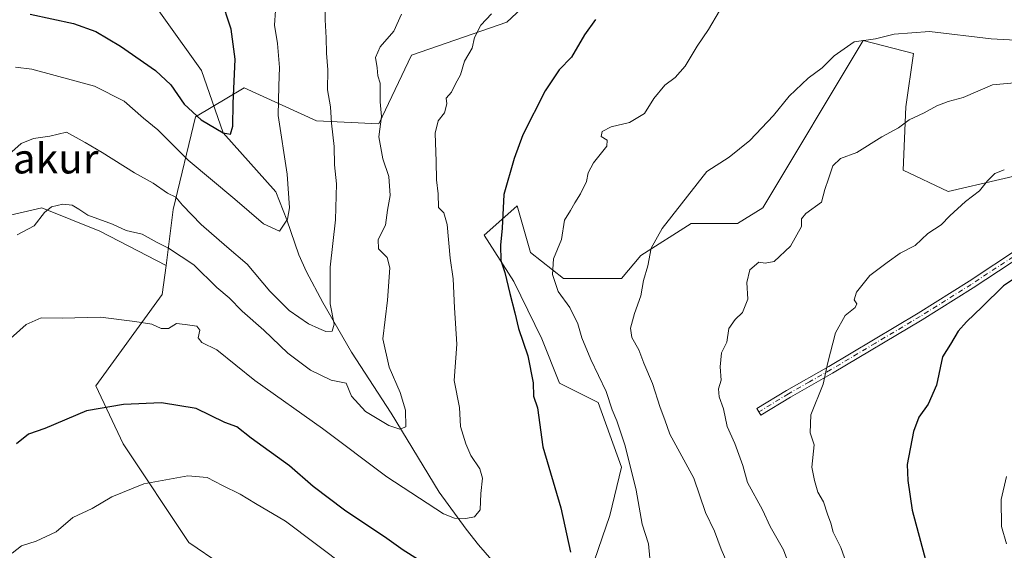
# Model space of a CAD drawing. Units: metres. Extents: x 569903 to 573337, y 4731099 to 4733448.
# Drawn here: x 572224 to 572489, y 4732461 to 4732603 of the extents above; entities that cross this region are included whole.
import ezdxf
from ezdxf.enums import TextEntityAlignment as Align

# ---------------------------------------------------------------- set-up
doc = ezdxf.new("R2010")
doc.units = ezdxf.units.M
doc.header["$MEASUREMENT"] = 0
doc.linetypes.add('DGN Style 4', pattern=[2.6384748266838614, 1.318413404963828, -0.6592067024819142, 0.001648016756204785, -0.6592067024819142])
for name, color, linetype, lineweight in [('Arbolado forestal CxS', 92, 'Continuous', 0), ('Camino Cxs', 7, 'Continuous', 0), ('Camino eje', 30, 'DGN Style 4', 13), ('Corriente natural lineal', 142, 'Continuous', 13), ('Curva de nivel maestra', 30, 'Continuous', 30), ('Curva de nivel normal', 30, 'Continuous', 0), ('Matorral CxS', 135, 'Continuous', 0), ('Texto cartográfico', 7, 'Continuous', 0)]:
    doc.layers.add(name, color=color, linetype=linetype, lineweight=lineweight)
doc.styles.add('Style-Arial', font='txt')

# ---------------------------------------------------------------- blocks, each defined once
blk = doc.blocks.new('*U4')
at = {"layer": 'Arbolado forestal CxS', "color": 92, "linetype": 'Continuous', "lineweight": 0}
for points in [[(572501.2018999998, 4732563.272700001, 994.5684000000037), (572473.4420999996, 4732556.8671, 993.3834000000062), (572461.3419000005, 4732562.5615, 990.9562000000006), (572462.0538999997, 4732579.6447, 988.4472999999998), (572464.1897, 4732593.880100001, 985.8831999999967), (572450.6659000004, 4732597.4397, 984.0136000000057), (572423.6754999999, 4732552.458500001, 987.2960000000021), (572416.9215000002, 4732548.301700001, 986.7853999999934), (572404.4512999998, 4732548.301899999, 985.0724999999949), (572390.9413000002, 4732539.729900001, 983.6695000000036), (572385.7451, 4732533.494899999, 983.6399999999995), (572370.1573000001, 4732533.495100001, 979.2700999999943), (572361.3268999998, 4732540.509299999, 976.6909000000015), (572357.6889000004, 4732552.9793, 975.2528000000021), (572354.3623000003, 4732550.0441, 974.2930000000052), (572348.8552999999, 4732545.1851, 972.5476999999955), (572356.7943000002, 4732532.738299999, 974.9232000000047), (572364.3120999997, 4732517.272299999, 975.8705000000045), (572369.1174999997, 4732505.4373, 976.1938999999984), (572379.5097000003, 4732500.2411, 978.6837999999989), (572385.7443000004, 4732482.8343, 978.8880999999965), (572382.6272999998, 4732469.8443, 977.4183000000049), (572377.4310999997, 4732454.7763, 974.9735999999976)], [(572401.1919, 4732308.7093, 1008.328899999993), (572395.0210999995, 4732322.806100001, 1005.010399999999), (572382.6803000001, 4732330.735500001, 1004.946400000001), (572379.6577000003, 4732364.046900001, 994.5626000000049), (572357.3125, 4732392.7777, 990.4786000000023), (572337.3501000004, 4732404.876499999, 990.8981000000058), (572322.1984999999, 4732414.0595, 990.920100000003), (572295.5970999999, 4732444.9179, 985.7238000000071), (572269.5729, 4732462.6527, 982.3398000000016), (572251.8799000002, 4732489.118100001, 977.0197000000045), (572244.6073000003, 4732504.7029, 973.2246000000014), (572262.4271, 4732529.1997, 967.7844000000041), (572263.4215000002, 4732537.0449, 966.0335000000051), (572265.3300999999, 4732552.081700001, 961.1175999999978), (572271.3333000002, 4732576.931500001, 950.406099999993), (572284.4464999996, 4732584.6953, 950.2896000000038), (572303.8223000001, 4732575.8881, 957.6928000000044), (572320.5549, 4732575.008099999, 963.4997000000004), (572329.3623000003, 4732593.5021, 965.6692999999941), (572354.9024999999, 4732602.308300001, 969.9918999999937), (572373.6897, 4732619.9221, 972.2102000000014)]]:
    blk.add_polyline3d(points, dxfattribs=at)

msp = doc.modelspace()

# ---------------------------------------------------------------- linework, layer by layer
at = {"layer": 'Arbolado forestal CxS', "color": 92, "linetype": 'Continuous', "lineweight": 0}
for points in [[(571989.7525000004, 4732716.6931, 941.0332000000053), (571993.5692999996, 4732701.029100001, 942.9452000000019), (572015.6397000002, 4732666.7849, 948.010500000004), (572032.7865000004, 4732662.1077, 949.0342999999993), (572052.2468999998, 4732681.4473, 946.5319000000019), (572061.9863, 4732684.4133, 946.2762999999978), (572065.5229000002, 4732685.4901, 946.172900000005), (572084.0197000002, 4732680.570900001, 947.2737999999954), (572124.8831000002, 4732651.260500001, 950.9502999999969), (572143.2607000005, 4732626.9703, 954.6024999999937), (572151.1904999996, 4732613.7601, 957.013300000006), (572155.4911000002, 4732600.223099999, 959.6049000000058), (572165.3827000001, 4732569.8839, 964.8053000000073), (572177.7302999999, 4732546.5559, 967.995299999995), (572188.5031000003, 4732536.911699999, 966.7774000000064), (572199.4241000004, 4732538.5735, 963.4934000000068), (572212.4001000002, 4732548.340299999, 961.8527999999933), (572220.0494999997, 4732550.139699999, 962.9437000000034), (572230.0630999999, 4732552.495100001, 963.3172999999952), (572245.6470999997, 4732546.2619, 964.8567000000039), (572263.4215000002, 4732537.0449, 966.0335000000051)], [(572472.4123000001, 4732636.9659, 969.6753999999928), (572462.3611000003, 4732622.9297, 973.5770000000049), (572427.4414999997, 4732621.6823, 977.4545999999974), (572373.6897, 4732619.9221, 972.2102000000014), (572354.9024999999, 4732602.308300001, 969.9918999999937), (572329.3623000003, 4732593.5021, 965.6692999999941), (572320.5549, 4732575.008099999, 963.4997000000004), (572303.8223000001, 4732575.8881, 957.6928000000044), (572284.4464999996, 4732584.6953, 950.2896000000038), (572271.3333000002, 4732576.931500001, 950.406099999993), (572265.3300999999, 4732552.081700001, 961.1175999999978), (572263.4215000002, 4732537.0449, 966.0335000000051)], [(572373.6897, 4732619.9221, 972.2102000000014), (572354.9024999999, 4732602.308300001, 969.9918999999937), (572329.3623000003, 4732593.5021, 965.6692999999941), (572320.5549, 4732575.008099999, 963.4997000000004), (572303.8223000001, 4732575.8881, 957.6928000000044), (572284.4464999996, 4732584.6953, 950.2896000000038), (572271.3333000002, 4732576.931500001, 950.406099999993), (572265.3300999999, 4732552.081700001, 961.1175999999978), (572263.4215000002, 4732537.0449, 966.0335000000051), (572245.6470999997, 4732546.2619, 964.8567000000039), (572230.0630999999, 4732552.495100001, 963.3172999999952), (572220.0494999997, 4732550.139699999, 962.9437000000034)], [(572501.2018999998, 4732563.272700001, 994.5684000000037), (572473.4420999996, 4732556.8671, 993.3834000000062), (572461.3419000005, 4732562.5615, 990.9562000000006), (572462.0538999997, 4732579.6447, 988.4472999999998), (572464.1897, 4732593.880100001, 985.8831999999967), (572450.6659000004, 4732597.4397, 984.0136000000057), (572423.6754999999, 4732552.458500001, 987.2960000000021), (572416.9215000002, 4732548.301700001, 986.7853999999934), (572404.4512999998, 4732548.301899999, 985.0724999999949), (572390.9413000002, 4732539.729900001, 983.6695000000036), (572385.7451, 4732533.494899999, 983.6399999999995), (572370.1573000001, 4732533.495100001, 979.2700999999943), (572361.3268999998, 4732540.509299999, 976.6909000000015), (572357.6889000004, 4732552.9793, 975.2528000000021), (572354.3623000003, 4732550.0441, 974.2930000000052), (572348.8552999999, 4732545.1851, 972.5476999999955), (572356.7943000002, 4732532.738299999, 974.9232000000047), (572364.3120999997, 4732517.272299999, 975.8705000000045), (572369.1174999997, 4732505.4373, 976.1938999999984), (572379.5097000003, 4732500.2411, 978.6837999999989), (572385.7443000004, 4732482.8343, 978.8880999999965), (572382.6272999998, 4732469.8443, 977.4183000000049), (572377.4310999997, 4732454.7763, 974.9735999999976)], [(572263.4215000002, 4732537.0449, 966.0335000000051), (572262.4271, 4732529.1997, 967.7844000000041), (572244.6073000003, 4732504.7029, 973.2246000000014), (572251.8799000002, 4732489.118100001, 977.0197000000045), (572269.5729, 4732462.6527, 982.3398000000016), (572295.5970999999, 4732444.9179, 985.7238000000071), (572322.1984999999, 4732414.0595, 990.920100000003), (572337.3501000004, 4732404.876499999, 990.8981000000058)]]:
    msp.add_polyline3d(points, dxfattribs=at)
at = {"layer": 'Camino Cxs', "color": 7, "linetype": 'Continuous', "lineweight": 0}
msp.add_polyline3d([(572497.0201000003, 4732542.0601, 999.809699999998), (572493.7701000003, 4732539.9801, 1000.277900000001), (572480.2100999998, 4732531.030099999, 999.9159999999974), (572466.5000999998, 4732522.450099999, 998.0561000000017), (572442.4301000005, 4732508.0801, 996.104600000006), (572431.1201, 4732501.6501, 994.8537000000069), (572423.1601, 4732496.8101, 993.8464999999997), (572422.0601000004, 4732498.610099999, 993.9453999999969), (572430.0500999996, 4732503.470100001, 994.8996000000043), (572441.3701, 4732509.9001, 995.8007999999973), (572465.4001000002, 4732524.2401, 997.9274000000006), (572479.0701000001, 4732532.800100001, 999.4692000000069), (572492.6300999997, 4732541.7501, 1000.733200000003), (572497.1401000004, 4732544.630100001, 999.9404999999971)], close=True, dxfattribs=at)
msp.add_polyline3d([(572497.0201000003, 4732542.0601, 999.809699999998), (572493.7701000003, 4732539.9801, 1000.277900000001), (572480.2100999998, 4732531.030099999, 999.9159999999974), (572466.5000999998, 4732522.450099999, 998.0561000000017), (572442.4301000005, 4732508.0801, 996.104600000006), (572431.1201, 4732501.6501, 994.8537000000069), (572423.1601, 4732496.8101, 993.8464999999997), (572422.0601000004, 4732498.610099999, 993.9453999999969), (572430.0500999996, 4732503.470100001, 994.8996000000043), (572441.3701, 4732509.9001, 995.8007999999973), (572465.4001000002, 4732524.2401, 997.9274000000006), (572479.0701000001, 4732532.800100001, 999.4692000000069), (572492.6300999997, 4732541.7501, 1000.733200000003), (572497.1401000004, 4732544.630100001, 999.9404999999971)], dxfattribs=at)
at = {"layer": 'Camino eje', "color": 30, "linetype": 'DGN Style 4', "lineweight": 13}
msp.add_polyline3d([(572498.7651000004, 4732544.420100001, 999.7125999999989), (572494.8251, 4732541.905099999, 1000.291599999997), (572493.2001, 4732540.8651, 1000.475699999995), (572479.6401000004, 4732531.915100001, 999.6429000000062), (572472.7851, 4732527.6251, 998.7373999999982), (572465.9501, 4732523.345100001, 997.9884000000021), (572453.9151, 4732516.1601, 997.1374999999971), (572441.9001000002, 4732508.9901, 995.9624999999943), (572436.2451, 4732505.7751, 994.9333999999944), (572430.5850999998, 4732502.5601, 994.8570999999939), (572422.6101000002, 4732497.710100001, 993.9799999999959)], dxfattribs=at)
at = {"layer": 'Corriente natural lineal', "color": 142, "linetype": 'Continuous', "lineweight": 13}
msp.add_polyline3d([(572371.9090999998, 4732433.7259, 974.6088000000019), (572347.3300999999, 4732462.030099999, 970.5099999999949), (572344.0301000001, 4732466.190099999, 969.9263999999966), (572336.7500999998, 4732476.100099999, 968.2222000000038), (572323.9101, 4732497.370100001, 963.9513000000006), (572313.2401000002, 4732513.7601, 960.9474999999949), (572305.4901000002, 4732527.030099999, 958.5853999999963), (572301.1201, 4732535.300100001, 957.0005999999995), (572299.1101000002, 4732539.840100001, 956.0843000000023), (572295.8800999997, 4732549.300100001, 954.4628999999987), (572292.9301000005, 4732556.7401, 953.0222000000067), (572278.7400000002, 4732572.609999999, 950.1018999999943), (572272.9171000002, 4732589.332699999, 947.5087000000058), (572254.0543999998, 4732615.856100001, 942.4912999999942), (572242.7199999997, 4732625.859999999, 939.5304000000034), (572228.3876999998, 4732636.710899999, 936.0267000000023), (572217.8043000001, 4732643.484200001, 933.6910000000062)], dxfattribs=at)
at = {"layer": 'Curva de nivel maestra', "color": 30, "linetype": 'Continuous', "lineweight": 30, "flags": 128}
for points, elevation in [([(572226.9100000003, 4732604.440099999), (572238.5700000003, 4732601.970100001), (572244.5700000003, 4732599.800100001), (572251.2400000002, 4732595.920100001), (572260.6100000005, 4732589.4001), (572264.7300000004, 4732585.470100001), (572268.3200000003, 4732580.360099999), (572272.8600000005, 4732576.0801), (572278.7400000002, 4732572.610099999), (572280.7400000002, 4732572.2301), (572281.3600000005, 4732574.390100001), (572281.4299999997, 4732580.5101), (572281.9800000004, 4732592.390100001), (572280.9000000004, 4732600.4801), (572278.1600000003, 4732608.920100001)], 950), ([(572378.7400000002, 4732603.020099999), (572375.79, 4732598.9001), (572372.3099999996, 4732592.9001), (572369.0099999999, 4732589.5701), (572365.2599999999, 4732583.9001), (572359.2400000002, 4732572.110099999), (572356.8899999997, 4732565.7501), (572354.1399999997, 4732556.110099999), (572353.6799999997, 4732547.040100001), (572353.2400000002, 4732542.4801), (572353.2999999998, 4732538.370100001), (572354.4299999997, 4732535.120100001), (572355.7300000004, 4732529.4801), (572357.1100000005, 4732524.3301), (572358.1100000005, 4732520.0801), (572360.5999999996, 4732512.770099999), (572362.0099999999, 4732505.4901), (572362.0800000001, 4732501.960100001), (572363.1699999999, 4732498.7601), (572364.6500000004, 4732488.290100001), (572369.4100000003, 4732471.940099999), (572372.0800000001, 4732460.0601)], 975), ([(572492.0899999999, 4732534.020099999), (572488.2800000003, 4732531.5101), (572482.6100000005, 4732525.890100001), (572478.3899999997, 4732521.850099999), (572476.1399999997, 4732519.380100001), (572474.1200000001, 4732515.9101), (572471.9000000004, 4732512.4801), (572470.3600000005, 4732504.870100001), (572468.1100000005, 4732499.8101), (572465.54, 4732496.2501), (572464.1699999999, 4732492.4001), (572462.4699999997, 4732483.600099999), (572462.6600000003, 4732479.280099999), (572463.7599999999, 4732471.290100001), (572468.2300000004, 4732454.690099999)], 1000), ([(572330.9199999999, 4732458.200099999), (572327.0899999999, 4732460.550100001), (572322.7199999997, 4732463.690099999), (572311.3799999999, 4732471.3201), (572302.9500000002, 4732477.6601), (572296.5899999999, 4732483.200099999), (572286.29, 4732490.610099999), (572282.4000000004, 4732493.700099999), (572279.2000000002, 4732494.880100001), (572271.5599999996, 4732498.630100001), (572262.1699999999, 4732500.140100001), (572252.0099999999, 4732499.710100001), (572242.0499999998, 4732497.9801), (572230.8799999999, 4732493.2601), (572226.4600000001, 4732491.6801), (572223.2800000003, 4732489.100099999)], 975)]:
    msp.add_lwpolyline(points, dxfattribs=dict(at, elevation=elevation))
at = {"layer": 'Curva de nivel normal', "color": 30, "linetype": 'Continuous', "lineweight": 0, "flags": 128}
for points, elevation in [([(572306.1100000005, 4732611.130100001), (572306.1799999997, 4732602.9801), (572306.4299999997, 4732598.120100001), (572306.4800000004, 4732593.9901), (572306.8399999999, 4732589.5801), (572306.7699999996, 4732584.170100001), (572307.5899999999, 4732579.640100001), (572307.8899999997, 4732575.2601), (572308.5599999996, 4732568.950099999), (572308.6399999997, 4732564.0001), (572309.2100000001, 4732558.9001), (572308.9699999997, 4732549.2301), (572307.4600000001, 4732536.5601), (572307.5199999996, 4732526.670100001), (572308.5599999996, 4732521.2401), (572308.0300000003, 4732519.4001), (572306.2999999998, 4732519.280099999), (572304.4600000001, 4732520.100099999), (572301.6399999997, 4732521.3101), (572296.4800000004, 4732524.9001), (572291.2699999996, 4732530.0801), (572285.1799999997, 4732537.4001), (572279.7100000001, 4732542.030099999), (572272.8799999999, 4732547.970100001), (572267.8399999999, 4732553.210100001), (572266.04, 4732555.3101), (572263.7999999998, 4732556.4001), (572259.9299999997, 4732559.090100001), (572254.9199999999, 4732561.9101), (572246.25, 4732567.3201), (572241.6900000004, 4732569.9901), (572236.7100000001, 4732572.840100001), (572232.1799999997, 4732571.770099999), (572227.8700000001, 4732571.100099999), (572224.54, 4732569.770099999), (572222.0300000003, 4732567.520099999)], 960), ([(572350.8399999999, 4732604.5701), (572347.9500000002, 4732601.5701), (572346.25, 4732598.190099999), (572345.6699999999, 4732595.4001), (572343.5999999996, 4732591.860099999), (572342.4900000002, 4732588.2301), (572341.1900000004, 4732585.8101), (572340.04, 4732583.530099999), (572338.6600000003, 4732581.940099999), (572338.8099999996, 4732580.4301), (572338.2100000001, 4732578.0101), (572336.4900000002, 4732575.8201), (572335.6900000004, 4732572.550100001), (572335.9800000004, 4732564.9001), (572336.0499999998, 4732559.9901), (572336.5300000003, 4732556.270099999), (572336.5999999996, 4732552.540100001), (572338.0099999999, 4732551.100099999), (572338.9400000004, 4732548.030099999), (572339.7599999999, 4732538.960100001), (572340.4900000002, 4732533.4001), (572340.8799999999, 4732525.620100001), (572341.5300000003, 4732515.840100001), (572340.7999999998, 4732506.130100001), (572342.2199999997, 4732498.9001), (572342.5300000003, 4732493.770099999), (572343.9600000001, 4732489.100099999), (572345.2400000002, 4732486.0001), (572347.7100000001, 4732482.380100001), (572348.4500000002, 4732479.860099999), (572347.9299999997, 4732475.780099999), (572347.8200000003, 4732471.370100001), (572346.25, 4732469.5001), (572343.9199999999, 4732469.090100001), (572340.8899999997, 4732469.1501), (572337.9400000004, 4732470.300100001), (572322.6799999997, 4732480.2401), (572305.4500000002, 4732493.2601), (572287.2599999999, 4732506.110099999), (572277.0999999996, 4732514.4001), (572273, 4732516.3101), (572272.0199999996, 4732517.5801), (572272.5199999996, 4732519.620100001), (572271.6699999999, 4732520.720100001), (572268.5800000001, 4732521.200099999), (572266.2000000002, 4732521.470100001), (572264.0800000001, 4732520.090100001), (572262.1100000005, 4732520.090100001), (572259.6299999999, 4732521.280099999), (572255.0300000003, 4732521.9801), (572245.8700000001, 4732523.130100001), (572235.4900000002, 4732522.8201), (572229.9100000003, 4732522.9901), (572225.8499999996, 4732521.140100001), (572219.9900000002, 4732515.890100001)], 970), ([(572222.9600000001, 4732590.220100001), (572227.4199999999, 4732589.7301), (572244.1799999997, 4732585.1801), (572252.1699999999, 4732581.1601), (572257.4100000003, 4732576.550100001), (572261.1799999997, 4732573.450099999), (572269.3300000001, 4732565.280099999), (572281.9299999997, 4732554.8301), (572289.5999999996, 4732548.220100001), (572293.8899999997, 4732546.1801), (572296.0599999996, 4732549.470100001), (572296.5499999998, 4732552.5101), (572295.9600000001, 4732561.550100001), (572293.54, 4732577.2501), (572293.6799999997, 4732585.270099999), (572293.8799999999, 4732590.200099999), (572293.3200000003, 4732596.630100001), (572292.5899999999, 4732601.550100001), (572292.7999999998, 4732605.440099999)], 955), ([(572223.4500000002, 4732545.2601), (572228.0199999996, 4732547.630100001), (572230.8099999996, 4732551.220100001), (572232.6799999997, 4732552.7501), (572235.75, 4732553.460100001), (572238.2000000002, 4732553.2401), (572240.04, 4732552.1501), (572242.4299999997, 4732550.4801), (572249.04, 4732548.120100001), (572252.7199999997, 4732546.440099999), (572257, 4732545.440099999), (572261.0099999999, 4732543.190099999), (572264.0499999998, 4732541.700099999), (572270.8700000001, 4732537.190099999), (572277.0599999996, 4732531.100099999), (572280.3899999997, 4732528.280099999), (572283.8899999997, 4732524.770099999), (572289.6900000004, 4732519.600099999), (572296.1500000004, 4732513.440099999), (572302.2000000002, 4732508.870100001), (572307.7699999996, 4732506.200099999), (572311.7999999998, 4732505.370100001), (572313.25, 4732501.950099999), (572316.9900000002, 4732497.840100001), (572323.25, 4732494.0101), (572326.25, 4732493.030099999), (572327.8099999996, 4732493.700099999), (572327.7400000002, 4732498.200099999), (572326.3300000001, 4732502.860099999), (572323.3200000003, 4732509.7301), (572321.6200000001, 4732517.280099999), (572322.9199999999, 4732527.6601), (572323.4900000002, 4732536.4001), (572322.7699999996, 4732539.190099999), (572320.4699999997, 4732541.450099999), (572320.4100000003, 4732543.950099999), (572322.3799999999, 4732547.840100001), (572322.8799999999, 4732551.8301), (572323.5700000003, 4732555.8201), (572323.2599999999, 4732560.9001), (572321.6799999997, 4732565.6601), (572320.5599999996, 4732571.550100001), (572321.3200000003, 4732576.9801), (572320.9400000004, 4732580.9301), (572320.9500000002, 4732585.940099999), (572320.3200000003, 4732587.960100001), (572320.1100000005, 4732590.050100001), (572319.6399999997, 4732592.850099999), (572320.9000000004, 4732595.690099999), (572324.5599999996, 4732599.880100001), (572326.6299999999, 4732604.470100001)], 965), ([(572412.04, 4732605.370100001), (572409.0899999999, 4732600.370100001), (572406.0999999996, 4732595.9001), (572402.8200000003, 4732590.540100001), (572400.1799999997, 4732587.460100001), (572397.4000000004, 4732585.460100001), (572394.4199999999, 4732581.8201), (572391.9100000003, 4732577.770099999), (572387.9199999999, 4732575.360099999), (572382.9199999999, 4732574.210100001), (572380.5099999999, 4732573.0101), (572380.2999999998, 4732571.610099999), (572381.9299999997, 4732570.670100001), (572381.7999999998, 4732569.030099999), (572378.2599999999, 4732564.5701), (572376.7999999998, 4732561.9001), (572376.3200000003, 4732559.5701), (572374.75, 4732556.2301), (572373.1699999999, 4732553.870100001), (572372, 4732551.780099999), (572370.3899999997, 4732549.200099999), (572369.6500000004, 4732544.0101), (572367.5099999999, 4732538.8201), (572367.25, 4732534.5601), (572368.7000000002, 4732530.0001), (572371.8399999999, 4732525.690099999), (572374, 4732521.360099999), (572375.1100000005, 4732517.550100001), (572377.5300000003, 4732511.7401), (572381.6600000003, 4732503.1601), (572383.2100000001, 4732498.280099999), (572384.5199999996, 4732495.300100001), (572386.7599999999, 4732488.5801), (572389.6600000003, 4732476.690099999), (572391.25, 4732467.5801), (572392.9600000001, 4732462.270099999), (572393.6299999999, 4732455.600099999)], 980), ([(572414.2800000003, 4732456.700099999), (572412.4800000004, 4732460.8301), (572410.6799999997, 4732465.6801), (572408.3099999996, 4732470.720100001), (572405.1200000001, 4732479.890100001), (572398.7100000001, 4732491.690099999), (572397.3799999999, 4732495.550100001), (572396.0800000001, 4732498.840100001), (572394.04, 4732505.340100001), (572391.7599999999, 4732510.7401), (572390.3799999999, 4732514.380100001), (572388.5199999996, 4732517.630100001), (572388.1600000003, 4732520.220100001), (572389.1900000004, 4732524.0801), (572390.9699999997, 4732528.8301), (572391.6699999999, 4732532.9801), (572392.8099999996, 4732536.940099999), (572393.6799999997, 4732541.690099999), (572396.6500000004, 4732546.9001), (572408.6600000003, 4732562.210100001), (572414.6100000005, 4732566.0601), (572420.1600000003, 4732570.5701), (572426.54, 4732577.280099999), (572430.7599999999, 4732582.440099999), (572435.8399999999, 4732587.280099999), (572439.6100000005, 4732590.0801), (572442.8399999999, 4732593.290100001), (572448.25, 4732597.0601), (572453.9199999999, 4732597.860099999), (572458.9199999999, 4732599.130100001), (572468.4699999997, 4732599.8301), (572485.04, 4732597.8201), (572493.1399999997, 4732597.450099999)], 985), ([(572491.2999999998, 4732586.0701), (572485.3399999999, 4732585.540100001), (572477.4600000001, 4732582.100099999), (572473.4500000002, 4732581.0001), (572470.4000000004, 4732579.880100001), (572466.9800000004, 4732577.9801), (572462.9800000004, 4732576.100099999), (572460.1100000005, 4732574.0001), (572455.6200000001, 4732571.520099999), (572448.9199999999, 4732567.3201), (572444.5800000001, 4732565.7401), (572442.4500000002, 4732563.770099999), (572441.3600000005, 4732560.2501), (572440.3700000001, 4732557.4301), (572439.4500000002, 4732553.9801), (572435.2400000002, 4732550.960100001), (572434.0599999996, 4732549.4901), (572434.04, 4732547.5001), (572431.0800000001, 4732542.200099999), (572426.7699999996, 4732538.0601), (572424.3600000005, 4732537.590100001), (572422.6200000001, 4732537.9301), (572420.1699999999, 4732535.8201), (572419.4000000004, 4732532.460100001), (572419.6600000003, 4732527.960100001), (572418.2599999999, 4732524.340100001), (572416.2599999999, 4732522.540100001), (572414.5999999996, 4732520.0801), (572413.9900000002, 4732516.390100001), (572412.5499999998, 4732513.550100001), (572412.2199999997, 4732509.770099999), (572412.4800000004, 4732506.190099999), (572411.8200000003, 4732503.890100001), (572411.9299999997, 4732501.7401), (572413.1500000004, 4732498.5601), (572414.0999999996, 4732493.7601), (572416.1600000003, 4732489.2401), (572418.3200000003, 4732483.280099999), (572419.5800000001, 4732478.700099999), (572423.5999999996, 4732471.420100001), (572425.6500000004, 4732466.890100001), (572429.2000000002, 4732460.700099999), (572430.3899999997, 4732457.530099999)], 990), ([(572488.54, 4732562.6601), (572486.0099999999, 4732561.710100001), (572483.9800000004, 4732559.7501), (572481.8600000005, 4732557.0701), (572478.0800000001, 4732554.200099999), (572473.8799999999, 4732550.350099999), (572471.5499999998, 4732547.9001), (572467.9600000001, 4732545.5601), (572464.6200000001, 4732542.340100001), (572460.5700000003, 4732540.340100001), (572457.0599999996, 4732537.800100001), (572452.4500000002, 4732534.3201), (572448.8799999999, 4732529.870100001), (572448.2400000002, 4732527.7601), (572448.9000000004, 4732526.7501), (572448.4800000004, 4732525.700099999), (572445.8399999999, 4732523.5601), (572443.2199999997, 4732518.890100001), (572441.1600000003, 4732510.960100001), (572439.8600000005, 4732505.1601), (572436.5999999996, 4732496.9301), (572436.3600000005, 4732492.0801), (572437.5099999999, 4732488.8201), (572436.8600000005, 4732482.8301), (572437.5999999996, 4732479.2601), (572438.4199999999, 4732476.140100001), (572440, 4732473.530099999), (572441.0999999996, 4732470.220100001), (572441.9900000002, 4732467.860099999), (572442.5499999998, 4732465.440099999), (572444.6500000004, 4732461.2601), (572447.4199999999, 4732453.4801)], 995), ([(572311.8099999996, 4732456.090100001), (572295.5499999998, 4732468.350099999), (572287.4500000002, 4732473.090100001), (572283.3399999999, 4732475.640100001), (572278.5499999998, 4732477.950099999), (572274.4299999997, 4732480.110099999), (572269.2999999998, 4732480.4901), (572257.4199999999, 4732478.4001), (572248.8399999999, 4732474.9301), (572243.5999999996, 4732471.770099999), (572238.4199999999, 4732469.360099999), (572233.8799999999, 4732465.520099999), (572228.5700000003, 4732462.9901), (572224.6200000001, 4732461.780099999), (572222.0800000001, 4732459.770099999)], 980), ([(572489.1100000005, 4732480.380100001), (572487.6600000003, 4732474.190099999), (572487.7699999996, 4732466.9001), (572489.1200000001, 4732462.280099999)], 1005)]:
    msp.add_lwpolyline(points, dxfattribs=dict(at, elevation=elevation))
at = {"layer": 'Matorral CxS', "color": 135, "linetype": 'Continuous', "lineweight": 0}
for points in [[(571989.7525000004, 4732716.6931, 941.0332000000053), (571993.5692999996, 4732701.029100001, 942.9452000000019), (572015.6397000002, 4732666.7849, 948.010500000004), (572032.7865000004, 4732662.1077, 949.0342999999993), (572052.2468999998, 4732681.4473, 946.5319000000019), (572061.9863, 4732684.4133, 946.2762999999978), (572065.5229000002, 4732685.4901, 946.172900000005), (572084.0197000002, 4732680.570900001, 947.2737999999954), (572124.8831000002, 4732651.260500001, 950.9502999999969), (572143.2607000005, 4732626.9703, 954.6024999999937), (572151.1904999996, 4732613.7601, 957.013300000006), (572155.4911000002, 4732600.223099999, 959.6049000000058), (572165.3827000001, 4732569.8839, 964.8053000000073), (572177.7302999999, 4732546.5559, 967.995299999995), (572188.5031000003, 4732536.911699999, 966.7774000000064), (572199.4241000004, 4732538.5735, 963.4934000000068), (572212.4001000002, 4732548.340299999, 961.8527999999933), (572220.0494999997, 4732550.139699999, 962.9437000000034), (572230.0630999999, 4732552.495100001, 963.3172999999952), (572245.6470999997, 4732546.2619, 964.8567000000039), (572263.4215000002, 4732537.0449, 966.0335000000051)], [(572377.4310999997, 4732454.7763, 974.9735999999976), (572382.6272999998, 4732469.8443, 977.4183000000049), (572385.7443000004, 4732482.8343, 978.8880999999965), (572379.5097000003, 4732500.2411, 978.6837999999989), (572369.1174999997, 4732505.4373, 976.1938999999984), (572364.3120999997, 4732517.272299999, 975.8705000000045), (572356.7943000002, 4732532.738299999, 974.9232000000047), (572348.8552999999, 4732545.1851, 972.5476999999955), (572354.3623000003, 4732550.0441, 974.2930000000052), (572357.6889000004, 4732552.9793, 975.2528000000021), (572361.3268999998, 4732540.509299999, 976.6909000000015), (572370.1573000001, 4732533.495100001, 979.2700999999943), (572385.7451, 4732533.494899999, 983.6399999999995), (572390.9413000002, 4732539.729900001, 983.6695000000036), (572404.4512999998, 4732548.301899999, 985.0724999999949), (572416.9215000002, 4732548.301700001, 986.7853999999934), (572423.6754999999, 4732552.458500001, 987.2960000000021), (572450.6659000004, 4732597.4397, 984.0136000000057), (572464.1897, 4732593.880100001, 985.8831999999967), (572462.0538999997, 4732579.6447, 988.4472999999998), (572461.3419000005, 4732562.5615, 990.9562000000006), (572473.4420999996, 4732556.8671, 993.3834000000062), (572501.2018999998, 4732563.272700001, 994.5684000000037)], [(572501.2018999998, 4732563.272700001, 994.5684000000037), (572473.4420999996, 4732556.8671, 993.3834000000062), (572461.3419000005, 4732562.5615, 990.9562000000006), (572462.0538999997, 4732579.6447, 988.4472999999998), (572464.1897, 4732593.880100001, 985.8831999999967), (572450.6659000004, 4732597.4397, 984.0136000000057), (572423.6754999999, 4732552.458500001, 987.2960000000021), (572416.9215000002, 4732548.301700001, 986.7853999999934), (572404.4512999998, 4732548.301899999, 985.0724999999949), (572390.9413000002, 4732539.729900001, 983.6695000000036), (572385.7451, 4732533.494899999, 983.6399999999995), (572370.1573000001, 4732533.495100001, 979.2700999999943), (572361.3268999998, 4732540.509299999, 976.6909000000015), (572357.6889000004, 4732552.9793, 975.2528000000021), (572354.3623000003, 4732550.0441, 974.2930000000052), (572348.8552999999, 4732545.1851, 972.5476999999955), (572356.7943000002, 4732532.738299999, 974.9232000000047), (572364.3120999997, 4732517.272299999, 975.8705000000045), (572369.1174999997, 4732505.4373, 976.1938999999984), (572379.5097000003, 4732500.2411, 978.6837999999989), (572385.7443000004, 4732482.8343, 978.8880999999965), (572382.6272999998, 4732469.8443, 977.4183000000049), (572377.4310999997, 4732454.7763, 974.9735999999976)], [(572220.0494999997, 4732550.139699999, 962.9437000000034), (572230.0630999999, 4732552.495100001, 963.3172999999952), (572245.6470999997, 4732546.2619, 964.8567000000039), (572263.4215000002, 4732537.0449, 966.0335000000051), (572262.4271, 4732529.1997, 967.7844000000041), (572244.6073000003, 4732504.7029, 973.2246000000014), (572251.8799000002, 4732489.118100001, 977.0197000000045), (572269.5729, 4732462.6527, 982.3398000000016), (572295.5970999999, 4732444.9179, 985.7238000000071), (572322.1984999999, 4732414.0595, 990.920100000003), (572337.3501000004, 4732404.876499999, 990.8981000000058), (572293.7726999996, 4732393.9827, 994.8331000000036), (572228.9691000005, 4732399.7017, 989.5325000000012), (572156.5409000004, 4732353.958699999, 984.2333000000071)], [(572263.4215000002, 4732537.0449, 966.0335000000051), (572262.4271, 4732529.1997, 967.7844000000041), (572244.6073000003, 4732504.7029, 973.2246000000014), (572251.8799000002, 4732489.118100001, 977.0197000000045), (572269.5729, 4732462.6527, 982.3398000000016), (572295.5970999999, 4732444.9179, 985.7238000000071), (572322.1984999999, 4732414.0595, 990.920100000003), (572337.3501000004, 4732404.876499999, 990.8981000000058)]]:
    msp.add_polyline3d(points, dxfattribs=at)

# ---------------------------------------------------------------- block references
at = {"layer": 'Arbolado forestal CxS', "color": 92, "linetype": 'Continuous', "lineweight": 0}
msp.add_blockref('*U4', (0, 0), dxfattribs=at)

# ---------------------------------------------------------------- texts
at = {"layer": 'Texto cartográfico', "color": 7, "linetype": 'Continuous', "lineweight": 0, "style": 'Style-Arial'}
msp.add_text('Adamakur', height=8, dxfattribs=at).set_placement((572218.968663415, 4732565.720150001), align=Align.MIDDLE_CENTER)

doc.saveas('drawing.dxf')
